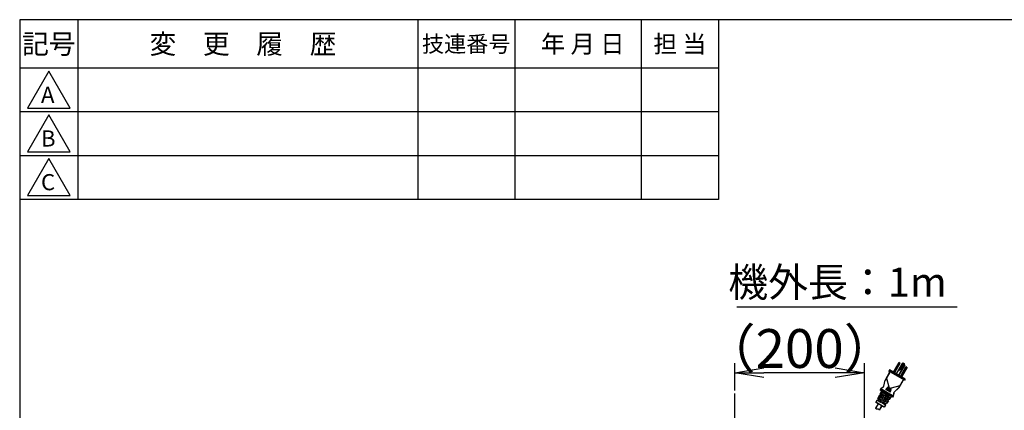
# Model space of a CAD drawing. Extents: x 15 to 417, y 10 to 287.
# Drawn here: x 15 to 116, y 247 to 287 of the extents above; entities that cross this region are included whole.
import ezdxf

# ---------------------------------------------------------------- set-up
doc = ezdxf.new("R2010")
doc.units = 0
doc.header["$LTSCALE"] = 20
doc.linetypes.add('CENTER', pattern=[2, 1.25, -0.25, 0.25, -0.25])
doc.layers.get('0').update_dxf_attribs({"linetype": 'CONTINUOUS'})
doc.layers.add('A0', color=2, linetype='CONTINUOUS')
doc.layers.add('H0', color=7, linetype='CONTINUOUS')
doc.styles.add('KNJYOKO', font='TXT', dxfattribs={"bigfont": 'BIGFONT'})
doc.dimstyles.new('A002', dxfattribs={"dimtxt": 4, "dimasz": 3, "dimexe": 1, "dimexo": 0.3, "dimgap": 0.09, "dimtad": 1, "dimdec": 1, "dimlfac": 15, "dimdsep": 46, "dimtxsty": 'Standard', "dimcen": 0.09, "dimazin": 2, "dimtfac": 0.5, "dimtdec": 4, "dimtmove": 0, "dimatfit": 3, "dimfxl": 0, "dimtvp": 0.625, "dimtolj": 1, "dimtzin": 0, "dimarcsym": 0})

# ---------------------------------------------------------------- blocks, each defined once
blk = doc.blocks.new('_OPEN')
at = {"color": 0, "linetype": 'ByBlock', "lineweight": -2}
for p, q in [((-1, 0.166667), (0, 0)), ((0, 0), (-1, -0.166667)), ((0, 0), (-1, 0))]:
    blk.add_line(p, q, dxfattribs=at)
blk = doc.blocks.new('*D14')
at = {"layer": 'A0', "color": 0, "linetype": 'ByBlock', "lineweight": -2}
for p, q in [((126.66, 247.45), (126.66, 262.26)), ((115.54, 244.45), (127.66, 244.45)), ((126.66, 237.86), (126.66, 244.45)), ((102.31, 237.86), (127.66, 237.86)), ((126.66, 234.86), (126.66, 232.86))]:
    blk.add_line(p, q, dxfattribs=at)
at = {"layer": 'A0', "color": 0, "linetype": 'ByBlock', "xscale": 3, "yscale": 3, "zscale": 3}
for p, rotation in [((126.66, 244.45), 270), ((126.66, 237.86), 90)]:
    blk.add_blockref('_OPEN', p, dxfattribs=dict(at, rotation=rotation))
at = {"layer": 'A0', "color": 0, "linetype": 'ByBlock', "insert": (124.16, 255.58), "char_height": 4, "attachment_point": 5, "rotation": 90, "line_spacing_factor": 0.6, "style": 'KNJYOKO'}
blk.add_mtext('\\A1;（100）', dxfattribs=at)
blk = doc.blocks.new('*D17')
at = {"layer": 'A0', "color": 0, "linetype": 'ByBlock', "lineweight": -2}
for p, q in [((88.66, 248.83), (88.66, 251.64)), ((102.01, 238.3), (102.01, 251.64)), ((99.01, 250.64), (91.66, 250.64))]:
    blk.add_line(p, q, dxfattribs=at)
at = {"layer": 'A0', "color": 0, "linetype": 'ByBlock', "xscale": 3, "yscale": 3, "zscale": 3}
for p, rotation in [((88.66, 250.64), 180), ((102.01, 250.64), 360)]:
    blk.add_blockref('_OPEN', p, dxfattribs=dict(at, rotation=rotation))
at = {"layer": 'A0', "color": 0, "linetype": 'ByBlock', "insert": (95.34, 253.14), "char_height": 4, "attachment_point": 5, "line_spacing_factor": 0.6, "style": 'KNJYOKO'}
blk.add_mtext('\\A1;（200）', dxfattribs=at)

msp = doc.modelspace()

# ---------------------------------------------------------------- linework, layer by layer
at = {"layer": 'A0', "color": 3, "linetype": 'Continuous'}
for p, q in [((88.8796, 257.4445), (111.5766, 257.4445)), ((105.5198, 251.639), (104.9843, 250.7114)), ((105.532, 251.632), (104.9965, 250.7043)), ((105.6295, 251.5757), (105.094, 250.648)), ((105.6417, 251.5686), (105.1062, 250.641)), ((105.8896, 251.6128), (105.2729, 250.5447)), ((105.9018, 251.6058), (105.2852, 250.5377)), ((105.5654, 251.6845), (105.5198, 251.639)), ((105.5776, 251.6775), (105.532, 251.632)), ((105.6462, 251.6379), (105.5654, 251.6845)), ((105.5654, 251.6845), (105.6462, 251.6379)), ((105.6584, 251.6308), (105.5776, 251.6775)), ((105.5776, 251.6775), (105.6584, 251.6308)), ((106.0419, 251.6365), (105.6269, 250.9177)), ((105.6462, 251.6379), (105.6295, 251.5757)), ((106.0541, 251.6295), (105.6391, 250.9107)), ((105.6584, 251.6308), (105.6417, 251.5686)), ((106.0996, 251.6032), (105.6846, 250.8844)), ((106.1118, 251.5961), (105.6968, 250.8773)), ((104.5796, 250.6371), (104.1462, 249.8865)), ((104.5918, 250.63), (104.1585, 249.8795)), ((104.5974, 250.9347), (104.5308, 250.8192)), ((106.1474, 249.8859), (104.5308, 250.8192)), ((104.6097, 250.9277), (104.543, 250.8122)), ((106.1596, 249.8789), (104.543, 250.8122)), ((106.214, 250.0014), (104.5974, 250.9347)), ((106.2262, 249.9943), (104.6097, 250.9277)), ((106.1552, 251.4595), (105.5385, 250.3914)), ((106.1674, 251.4524), (105.5507, 250.3843)), ((105.6846, 250.8844), (105.6269, 250.9177)), ((105.6968, 250.8773), (105.6391, 250.9107)), ((106.2531, 251.2157), (105.7175, 250.288)), ((106.2653, 251.2086), (105.7297, 250.281)), ((106.3628, 251.1523), (105.8272, 250.2247)), ((106.375, 251.1453), (105.8394, 250.2177)), ((106.2986, 251.2612), (106.2531, 251.2157)), ((106.3108, 251.2542), (106.2653, 251.2086)), ((106.3794, 251.2145), (106.2986, 251.2612)), ((106.3916, 251.2075), (106.3108, 251.2542)), ((106.3794, 251.2145), (106.3628, 251.1523)), ((106.3916, 251.2075), (106.375, 251.1453)), ((104.0022, 249.2772), (104.1462, 249.8865)), ((104.0144, 249.2701), (104.1585, 249.8795)), ((104.2715, 250.1035), (104.5126, 249.2038)), ((104.2837, 250.0964), (104.5248, 249.1968)), ((105.9652, 249.8371), (105.5319, 249.0865)), ((105.9774, 249.83), (105.5441, 249.0795)), ((106.214, 250.0014), (106.1474, 249.8859)), ((106.2262, 249.9943), (106.1596, 249.8789)), ((103.7817, 248.7884), (103.599, 248.432)), ((103.7939, 248.7813), (103.6112, 248.4249)), ((103.704, 248.9872), (103.6373, 248.8717)), ((104.9075, 248.1384), (103.6373, 248.8717)), ((103.7162, 248.9801), (103.6495, 248.8647)), ((104.9197, 248.1313), (103.6495, 248.8647)), ((103.9312, 249.166), (103.704, 248.9872)), ((104.9742, 248.2539), (103.704, 248.9872)), ((103.9434, 249.159), (103.7162, 248.9801)), ((104.9864, 248.2468), (103.7162, 248.9801)), ((103.8372, 248.6054), (103.7755, 248.484)), ((103.8494, 248.5984), (103.7877, 248.477)), ((104.5751, 248.1763), (103.8364, 248.6028)), ((104.5873, 248.1693), (103.8486, 248.5958)), ((104.6386, 248.6785), (104.2395, 248.9089)), ((104.6508, 248.6715), (104.2517, 248.9019)), ((104.6719, 248.7363), (104.2729, 248.9667)), ((104.6842, 248.7292), (104.2851, 248.9596)), ((104.2987, 248.9907), (104.2984, 248.9904)), ((104.6753, 248.7728), (104.3028, 248.9878)), ((104.3109, 248.9837), (104.3106, 248.9834)), ((104.6875, 248.7658), (104.3151, 248.9808)), ((104.7086, 248.8305), (104.3362, 249.0456)), ((104.7208, 248.8235), (104.3484, 249.0385)), ((104.712, 248.8671), (104.3662, 249.0668)), ((104.7242, 248.86), (104.3784, 249.0597)), ((104.7453, 248.9248), (104.3995, 249.1245)), ((104.7575, 248.9178), (104.4117, 249.1174)), ((105.6571, 249.3035), (104.7575, 249.0624)), ((105.6693, 249.2964), (104.7697, 249.0554)), ((105.0154, 248.5401), (104.9742, 248.2539)), ((105.0276, 248.533), (104.9864, 248.2468)), ((105.5319, 249.0865), (105.0762, 248.6571)), ((105.5441, 249.0795), (105.0884, 248.65)), ((103.2945, 247.838), (103.1727, 247.6003)), ((104.0387, 247.1003), (103.1727, 247.6003)), ((103.3067, 247.8309), (103.1849, 247.5933)), ((104.051, 247.0933), (103.1849, 247.5933)), ((103.2945, 247.838), (103.6813, 247.6146)), ((103.3067, 247.8309), (103.6935, 247.6076)), ((103.5381, 248.3132), (103.3554, 247.9568)), ((103.748, 247.7301), (103.3554, 247.9568)), ((103.5503, 248.3061), (103.3676, 247.9497)), ((103.7602, 247.723), (103.3676, 247.9497)), ((103.4593, 247.8968), (103.3927, 247.7813)), ((103.4715, 247.8897), (103.4049, 247.7742)), ((103.5319, 248.0088), (103.5928, 248.1276)), ((104.2129, 247.6156), (103.5319, 248.0088)), ((103.948, 248.0765), (103.5381, 248.3132)), ((103.5441, 248.0018), (103.605, 248.1206)), ((104.2251, 247.6086), (103.5441, 248.0018)), ((103.9602, 248.0695), (103.5503, 248.3061)), ((104.2853, 247.7278), (103.5928, 248.1276)), ((104.0147, 248.192), (103.599, 248.432)), ((104.2975, 247.7207), (103.605, 248.1206)), ((104.0269, 248.1849), (103.6112, 248.4249)), ((103.726, 248.3586), (103.6593, 248.2432)), ((103.7382, 248.3516), (103.6715, 248.2361)), ((103.748, 247.7301), (103.6813, 247.6146)), ((103.7602, 247.723), (103.6935, 247.6076)), ((103.7146, 248.3652), (103.7088, 248.3686)), ((103.7268, 248.3582), (103.721, 248.3615)), ((104.5027, 248.0642), (103.7755, 248.484)), ((104.5149, 248.0571), (103.7877, 248.477)), ((103.7968, 247.548), (103.8635, 247.6634)), ((104.1836, 247.3246), (103.7968, 247.548)), ((103.809, 247.5409), (103.8757, 247.6564)), ((104.1958, 247.3176), (103.809, 247.5409)), ((104.2561, 247.4368), (103.8635, 247.6634)), ((104.2683, 247.4297), (103.8757, 247.6564)), ((104.0147, 248.192), (103.948, 248.0765)), ((104.0269, 248.1849), (103.9602, 248.0695)), ((104.1301, 248.1253), (104.0635, 248.0098)), ((104.4734, 247.7732), (104.0635, 248.0098)), ((104.1423, 248.1183), (104.0757, 248.0028)), ((104.4856, 247.7661), (104.0757, 248.0028)), ((104.1521, 247.4968), (104.0855, 247.3813)), ((104.1644, 247.4897), (104.0977, 247.3742)), ((104.1301, 248.1253), (104.5458, 247.8853)), ((104.1423, 248.1183), (104.558, 247.8783)), ((104.2853, 247.7278), (104.2129, 247.6156)), ((104.2975, 247.7207), (104.2251, 247.6086)), ((104.4734, 247.7732), (104.2561, 247.4368)), ((104.4856, 247.7661), (104.2683, 247.4297)), ((104.4188, 247.9586), (104.3521, 247.8432)), ((104.431, 247.9516), (104.3644, 247.8361)), ((104.4169, 247.9556), (104.4302, 247.9521)), ((104.4291, 247.9485), (104.4424, 247.945)), ((104.5751, 248.1763), (104.5027, 248.0642)), ((104.5873, 248.1693), (104.5149, 248.0571)), ((104.7632, 248.2217), (104.5458, 247.8853)), ((104.7754, 248.2147), (104.558, 247.8783)), ((104.9742, 248.2539), (104.9075, 248.1384)), ((104.9864, 248.2468), (104.9197, 248.1313)), ((103.4325, 247.4503), (103.1716, 246.9984)), ((103.4447, 247.4433), (103.1838, 246.9914)), ((103.7789, 247.2503), (103.518, 246.7984)), ((103.7912, 247.2433), (103.5302, 246.7914)), ((104.1836, 247.3246), (104.0387, 247.1003)), ((104.1958, 247.3176), (104.051, 247.0933))]:
    msp.add_line(p, q, dxfattribs=at)
at = {"layer": 'A0', "color": 3, "linetype": 'CENTER'}
msp.add_line((88.6644, 198.3828), (88.6644, 248.5255), dxfattribs=at)
at = {"layer": 'A0', "color": 3, "linetype": 'Continuous'}
for centre, radius, start, end in [((105.9886, 251.4776), 0.1676, 71.474921, 126.222684), ((106.0008, 251.4706), 0.1676, 71.474921, 126.222684), ((105.9886, 251.4776), 0.1676, 353.777316, 408.525079), ((106.0008, 251.4706), 0.1676, 353.777316, 408.525079), ((104.4641, 250.7038), 0.1333, 330, 420), ((104.4763, 250.6967), 0.1333, 330, 420), ((106.0807, 249.7704), 0.1333, 60, 150), ((106.0929, 249.7634), 0.1333, 60, 150), ((103.8076, 249.3232), 0.2, 308.198591, 346.699244), ((103.8198, 249.3161), 0.2, 308.198591, 346.699244), ((104.2562, 248.9378), 0.0333, 60, 240), ((104.2684, 248.9307), 0.0333, 60, 240), ((104.3195, 249.0167), 0.0333, 60, 240), ((104.3317, 249.0097), 0.0333, 60, 240), ((104.3828, 249.0956), 0.0333, 60, 240), ((104.395, 249.0886), 0.0333, 60, 240), ((104.7057, 249.2556), 0.2, 194.999993, 285.000003), ((104.7179, 249.2486), 0.2, 194.999993, 285.000003), ((104.6553, 248.7074), 0.0333, 240, 420), ((104.6675, 248.7003), 0.0333, 240, 420), ((104.692, 248.8017), 0.0333, 240, 420), ((104.7042, 248.7946), 0.0333, 240, 420), ((104.7286, 248.896), 0.0333, 240, 420), ((104.7409, 248.8889), 0.0333, 240, 420), ((105.2133, 248.5115), 0.2, 133.300756, 171.801409), ((105.2256, 248.5045), 0.2, 133.300756, 171.801409)]:
    msp.add_arc(centre, radius, start, end, dxfattribs=at)
for points in [[(103.518, 246.7984), (103.4978, 246.8346), (103.4452, 246.9289), (103.2609, 246.8575), (103.1984, 246.9561), (103.1716, 246.9984)], [(103.5302, 246.7914), (103.51, 246.8275), (103.4574, 246.9219), (103.2731, 246.8504), (103.2106, 246.949), (103.1838, 246.9914)]]:
    msp.add_open_spline(points, degree=3, knots=[0, 0, 0, 0, 2.24201117, 5.20627451, 7.70893988, 7.70893988, 7.70893988, 7.70893988], dxfattribs=at)
at = {"layer": 'H0', "color": 3, "linetype": 'Continuous'}
for p, q in [((410, 287), (15, 287)), ((15, 287), (15, 10)), ((21, 287), (21, 268.5)), ((56, 287), (56, 268.5)), ((66, 287), (66, 268.5)), ((79, 287), (79, 268.5)), ((87, 287), (87, 268.5)), ((87, 282), (15, 282)), ((18, 281.7105), (15.8, 277.9)), ((20.2, 277.9), (18, 281.7105)), ((87, 277.5), (15, 277.5)), ((15.8, 277.9), (20.2, 277.9)), ((18, 277.2105), (15.8, 273.4)), ((20.2, 273.4), (18, 277.2105)), ((15, 273), (87, 273)), ((15.8, 273.4), (20.2, 273.4)), ((18, 272.7105), (15.8, 268.9)), ((20.2, 268.9), (18, 272.7105)), ((15.8, 268.9), (20.2, 268.9)), ((87, 268.5), (15, 268.5))]:
    msp.add_line(p, q, dxfattribs=at)

# ---------------------------------------------------------------- texts
at = {"layer": 'A0', "color": 4, "linetype": 'Continuous', "insert": (99.2474, 259.9728), "char_height": 3.5, "attachment_point": 5, "line_spacing_factor": 0.771429, "style": 'KNJYOKO'}
msp.add_mtext('{\\H0.86x;{機外長：1m}}', dxfattribs=at)
at = {"layer": 'H0', "color": 2, "linetype": 'Continuous', "insert": (18, 284.5), "char_height": 3.1, "attachment_point": 5, "line_spacing_factor": 0.667742, "style": 'KNJYOKO'}
msp.add_mtext('{\\H0.65x;{記号}}', dxfattribs=at)
at = {"layer": 'H0', "color": 4, "linetype": 'Continuous', "char_height": 3.1, "attachment_point": 5, "line_spacing_factor": 0.667742, "style": 'KNJYOKO'}
for s, insert in [('{\\H0.65x;{変\u3000更\u3000履\u3000歴}}', (38, 284.5)), ('{\\H0.54x;{技連番号}}', (61, 284.5)), ('{\\H0.59x;{年 月 日}}', (73, 284.5)), ('{\\H0.58x;{担 当}}', (83, 284.5))]:
    msp.add_mtext(s, dxfattribs=dict(at, insert=insert))
at = {"layer": 'H0', "color": 2, "linetype": 'Continuous', "char_height": 2.6, "attachment_point": 4, "line_spacing_factor": 0.6}
for s, insert in [('{\\H0.64x;{A}}', (17.2, 279.2702)), ('{\\H0.64x;{B}}', (17.2, 274.7702)), ('{\\H0.64x;{C}}', (17.2, 270.27))]:
    msp.add_mtext(s, dxfattribs=dict(at, insert=insert))

# ---------------------------------------------------------------- dimensions: what is measured, and where the dimension line sits
at = {"layer": 'A0', "color": 7, "linetype": 'Continuous'}
dim = msp.add_linear_dim(base=(126.6579, 237.865), p1=(115.2444, 244.45), p2=(102.0144, 237.865), angle=90, text='\\A1;（100）', dimstyle='A002', override={"dimasz": 3, "dimtxsty": 'KNJYOKO', "dimblk1": 'OPEN', "dimblk2": 'OPEN', "dimsah": 1, "dimatfit": 0}, dxfattribs=at)
dim.commit()
dim.dimension.update_dxf_attribs({"geometry": '*D14', "text_midpoint": (126.1579, 255.5802), "dimtype": 160})
dim = msp.add_linear_dim(base=(102.0144, 250.6418), p1=(88.6644, 248.5255), p2=(102.0144, 238.0033), text='\\A1;（200）', dimstyle='A002', override={"dimasz": 3, "dimtxsty": 'KNJYOKO', "dimblk1": 'OPEN', "dimblk2": 'OPEN', "dimsah": 1}, dxfattribs=at)
dim.commit()
dim.dimension.update_dxf_attribs({"geometry": '*D17', "text_midpoint": (95.3394, 251.1418)})

doc.saveas('drawing.dxf')
